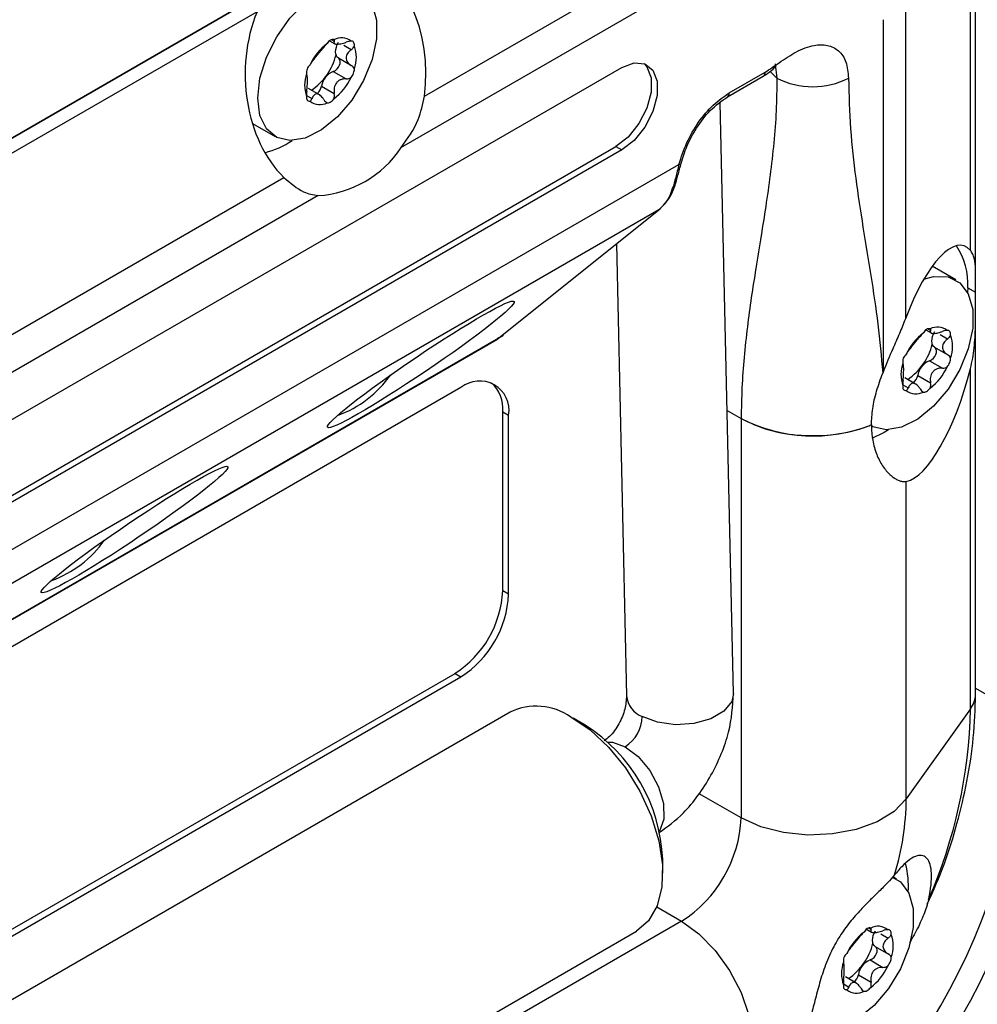
# Model space of a CAD drawing. Units: millimetres. Extents: x 0 to 420, y 0 to 297.
# Drawn here: x 314 to 321, y 225 to 233 of the extents above; entities that cross this region are included whole.
import ezdxf

# ---------------------------------------------------------------- set-up
doc = ezdxf.new("R2010")
doc.units = ezdxf.units.MM

msp = doc.modelspace()

# ---------------------------------------------------------------- linework, layer by layer
for p, q in [((308.6187, 228.897), (319.3196, 235.0745)), ((319.2253, 235.0201), (308.6101, 228.892)), ((321.144, 230.6583), (321.144, 233.6484)), ((316.7869, 232.0587), (319.3425, 233.534)), ((321.1034, 230.8404), (321.1034, 233.5305)), ((319.3856, 233.2593), (316.6025, 231.6527)), ((320.5892, 232.8141), (320.5892, 230.2985)), ((315.4633, 232.7275), (311.9356, 230.691)), ((320.4158, 229.8861), (320.4158, 232.6644)), ((316.0552, 232.5058), (316.0741, 232.4949)), ((316.037, 232.4983), (316.0782, 232.4745)), ((316.1496, 232.462), (316.2089, 232.4278)), ((316.1064, 232.3622), (316.2108, 232.3019)), ((309.8632, 227.389), (318.3485, 232.2875)), ((315.8617, 232.2217), (315.8567, 232.2245)), ((316.0666, 232.255), (316.1676, 232.1967)), ((319.1832, 232.0549), (319.466, 232.2182)), ((319.197, 232.0854), (319.4799, 232.2487)), ((319.5193, 232.2552), (319.5741, 232.203)), ((315.9561, 232.0712), (315.8708, 232.1204)), ((315.9731, 232.1386), (316.0741, 232.0803)), ((315.8605, 232.0627), (315.898, 232.041)), ((319.2309, 227.3384), (319.1263, 232.0093)), ((315.4267, 231.8439), (315.6073, 231.7397)), ((309.8161, 226.763), (318.3013, 231.6615)), ((318.3013, 231.6615), (318.3485, 231.6343)), ((318.3485, 231.6343), (309.8632, 226.7358)), ((309.4124, 226.1011), (318.7993, 231.52)), ((312.45, 229.555), (315.6757, 231.4172)), ((315.9461, 231.2737), (312.2656, 229.149)), ((318.6404, 231.1612), (309.3066, 225.7729)), ((317.3585, 230.1371), (318.6404, 231.1612)), ((318.3044, 230.8928), (318.3844, 227.3194)), ((320.9879, 230.6077), (320.8018, 230.7151)), ((321.0826, 230.5452), (321.0818, 230.507)), ((321.0826, 230.5452), (321.1429, 230.5104)), ((321.0826, 230.5452), (321.1435, 230.51)), ((321.1446, 227.3335), (321.1446, 230.3246)), ((317.4057, 230.1643), (317.3981, 230.1687)), ((317.4057, 230.1748), (317.4057, 230.1643)), ((320.751, 230.2115), (320.7922, 230.1877)), ((320.7692, 230.2191), (320.7882, 230.2081)), ((320.8637, 230.1753), (320.923, 230.141)), ((317.4057, 230.1643), (308.2887, 224.9012)), ((308.2887, 224.9012), (317.3585, 230.1371)), ((320.8204, 230.0755), (320.9249, 230.0152)), ((320.5758, 229.9349), (320.5708, 229.9378)), ((320.7807, 229.9682), (320.8817, 229.9099)), ((321.1044, 227.2162), (321.1044, 229.9075)), ((320.5745, 229.776), (320.6121, 229.7543)), ((320.6702, 229.7844), (320.5848, 229.8337)), ((320.6872, 229.8519), (320.7882, 229.7936)), ((317.0757, 229.7561), (308.3076, 224.6943)), ((317.4057, 228.1502), (317.4057, 229.5655)), ((317.4057, 229.5655), (317.4528, 229.5383)), ((319.1808, 229.5748), (319.2913, 229.5111)), ((317.4528, 228.123), (317.4528, 229.5383)), ((319.2913, 229.5111), (319.2913, 226.3538)), ((320.5967, 226.5045), (320.5967, 229.0143)), ((317.4528, 228.123), (317.4057, 228.1502)), ((308.3428, 222.4828), (317.0286, 227.497)), ((308.344, 222.4291), (317.0757, 227.4698)), ((317.0286, 227.497), (317.0757, 227.4698)), ((321.1446, 227.3793), (321.5352, 227.1538)), ((321.1044, 227.2162), (320.5967, 226.5045)), ((317.4635, 227.1911), (308.3551, 221.9329)), ((318.0579, 227.0871), (317.9636, 227.1415)), ((319.2913, 226.3538), (318.9588, 226.5457)), ((318.6706, 225.9168), (318.6706, 226.0257)), ((320.5185, 225.8706), (320.4894, 225.8874)), ((318.6234, 225.6507), (318.8199, 225.5373)), ((318.8199, 225.5373), (308.2604, 219.4414)), ((309.3182, 220.1795), (318.4634, 225.459)), ((320.2816, 225.4745), (320.3228, 225.4507)), ((320.2998, 225.482), (320.3187, 225.4711)), ((320.3942, 225.4382), (320.4535, 225.404)), ((320.351, 225.3384), (320.4554, 225.2782)), ((320.1063, 225.1979), (320.1013, 225.2008)), ((320.3112, 225.2312), (320.4122, 225.1729)), ((320.2177, 225.1149), (320.3187, 225.0566)), ((320.1051, 225.0389), (320.1426, 225.0173)), ((320.2007, 225.0474), (320.1154, 225.0966))]:
    msp.add_line(p, q)
at = {"flags": 128}
for points in [[(315.4692, 232.0449), (315.4867, 232.2019), (315.5378, 232.3674), (315.6188, 232.5291), (315.7237, 232.6752), (315.8447, 232.7946), (315.9727, 232.8787), (316.0984, 232.9211), (316.2124, 232.9187), (316.3062, 232.8717), (316.373, 232.7835), (316.4076, 232.6608), (316.4076, 232.5125), (316.373, 232.3498), (316.3062, 232.1846), (316.2124, 232.0293), (316.0984, 231.8952), (315.9727, 231.7925), (315.8447, 231.7287), (315.7237, 231.7085), (315.6188, 231.7335), (315.5378, 231.8017), (315.4867, 231.9081), (315.4692, 232.0449)], [(316.1064, 232.3622), (316.0981, 232.3689), (316.0907, 232.3799), (316.0862, 232.3939), (316.0846, 232.4103), (316.0862, 232.4285), (316.0907, 232.4478), (316.0981, 232.4672), (316.1079, 232.4861)], [(318.5235, 232.3185), (318.5463, 232.2928), (318.5799, 232.2056), (318.5799, 232.0922), (318.5463, 231.9662), (318.4832, 231.8428), (318.3981, 231.737), (318.3013, 231.6615)], [(318.3485, 232.2875), (318.4452, 232.3236), (318.5303, 232.316), (318.5934, 232.2656), (318.627, 232.1784), (318.627, 232.065), (318.5934, 231.939), (318.5303, 231.8156), (318.4452, 231.7098), (318.3485, 231.6343)], [(318.7993, 231.52), (318.8075, 231.5222), (318.8133, 231.5254), (318.8164, 231.5296), (318.8167, 231.5308)], [(320.7358, 230.6134), (320.8125, 230.6343), (320.9265, 230.6319), (321.0203, 230.5849), (321.087, 230.4968), (321.1216, 230.374), (321.1216, 230.2258), (321.087, 230.063), (321.0203, 229.8978), (320.9265, 229.7425), (320.8125, 229.6085), (320.6868, 229.5058), (320.5587, 229.4419), (320.4377, 229.4218), (320.3329, 229.4467), (320.3213, 229.4529)], [(320.8204, 230.0755), (320.8121, 230.0821), (320.8047, 230.0931), (320.8002, 230.1071), (320.7987, 230.1235), (320.8002, 230.1418), (320.8047, 230.161), (320.8121, 230.1805), (320.822, 230.1993)], [(320.4554, 229.4219), (320.4227, 229.4021), (320.3251, 229.3541)], [(319.2309, 227.3384), (319.2165, 227.2735), (319.1543, 227.1977), (319.0504, 227.1377), (318.9171, 227.1007), (318.7707, 227.0913), (318.6287, 227.1105), (318.5083, 227.1561)], [(317.945, 227.152), (318.0973, 227.0495), (318.2435, 226.9132), (318.3765, 226.7493), (318.4902, 226.5657), (318.5793, 226.3707), (318.6396, 226.1737), (318.6683, 225.9837), (318.664, 225.8096), (318.627, 225.6597), (318.5589, 225.5409), (318.4634, 225.459)], [(318.2364, 226.9532), (318.2733, 226.9522), (318.3752, 226.9173)], [(318.3752, 226.9173), (318.478, 226.8402), (318.5694, 226.7302), (318.6383, 226.6005), (318.6764, 226.4668), (318.6791, 226.3452), (318.6461, 226.2504), (318.644, 226.2472)], [(320.5967, 226.5045), (320.5004, 226.4059), (320.3655, 226.3238), (320.2, 226.2631), (320.0139, 226.2275), (319.8184, 226.219), (319.6252, 226.2383), (319.4459, 226.2841), (319.2913, 226.3538)], [(320.4841, 225.8867), (320.5509, 225.8479), (320.6176, 225.7597), (320.6522, 225.637), (320.6522, 225.4887), (320.6176, 225.326), (320.5509, 225.1608), (320.457, 225.0055), (320.343, 224.8715), (320.2173, 224.7687), (320.0893, 224.7049), (319.9683, 224.6847), (319.8634, 224.7097), (319.8239, 224.735)], [(318.8199, 225.5373), (318.9575, 225.4382), (319.0868, 225.3059), (319.2001, 225.1482), (319.2906, 224.9747), (319.3528, 224.7957), (319.3829, 224.622), (319.3793, 224.4641), (319.3421, 224.3314)], [(320.351, 225.3384), (320.3427, 225.3451), (320.3353, 225.3561), (320.3308, 225.3701), (320.3292, 225.3865), (320.3308, 225.4047), (320.3353, 225.424), (320.3427, 225.4434), (320.3525, 225.4623)]]:
    msp.add_lwpolyline(points, dxfattribs=at)
for centre, radius, start, end in [((316.1298, 232.3989), 0.1224, 51.22509, 118.55588), ((316.2936, 232.1152), 0.4538, 127.45223, 154.95863), ((315.9815, 232.3661), 0.2675, 340.30657, 19.69343), ((315.6265, 232.5004), 0.4754, 304.20591, 346.16029), ((316.0763, 232.3292), 0.0458, 329.01097, 42.21751), ((316.0385, 232.3311), 0.0811, 290.29392, 341.74001), ((316.1075, 232.148), 0.2675, 160.30657, 199.69343), ((316.1211, 232.1155), 0.1498, 111.31311, 171.09775), ((315.7953, 232.3989), 0.4538, 307.45223, 334.95863), ((319.4476, 232.2449), 0.0325, 304.61476, 6.69742), ((319.857, 232.7489), 0.6148, 242.60967, 297.39033), ((315.8773, 232.1576), 0.0977, 312.19247, 348.83142), ((319.1648, 232.0816), 0.0324, 304.09933, 6.74752), ((315.9591, 232.1152), 0.1224, 231.22509, 298.55588), ((315.3403, 232.3225), 0.7332, 284.63569, 303.15825), ((315.8927, 232.1243), 0.8522, 273.59429, 326.40033), ((318.4214, 231.4208), 0.3397, 310.14407, 344.7621), ((320.5347, 230.5751), 0.5487, 356.87619, 33.42656), ((321.0077, 229.8285), 0.4538, 127.45223, 154.95863), ((320.8439, 230.1122), 0.1224, 51.22509, 118.55588), ((320.6955, 230.0793), 0.2675, 340.30657, 19.69343), ((320.3405, 230.2136), 0.4754, 304.20591, 346.16029), ((320.7525, 230.0443), 0.0811, 290.29392, 341.74001), ((320.7903, 230.0425), 0.0458, 329.01097, 42.21751), ((320.8215, 229.8613), 0.2675, 160.30657, 199.69343), ((320.8351, 229.8287), 0.1498, 111.31311, 171.09775), ((315.8013, 230.3638), 0.8799, 289.88564, 324.81987), ((321.8148, 229.3463), 1.4996, 158.90167, 159.53907), ((320.5094, 230.1121), 0.4538, 307.45223, 334.95863), ((317.2229, 229.5756), 0.2329, 350.78596, 129.20328), ((317.127, 229.5897), 0.2797, 355.04304, 47.01608), ((320.5925, 229.8703), 0.0964, 308.36795, 349.00903), ((320.6732, 229.8284), 0.1224, 231.22509, 298.55588), ((319.861, 230.6247), 1.2509, 242.90569, 291.54714), ((313.5385, 229.0575), 0.8799, 289.88564, 324.81987), ((316.5869, 228.1874), 0.8196, 302.60548, 357.39452), ((316.634, 228.1602), 0.8196, 302.60548, 357.39452), ((318.5768, 227.3367), 0.1932, 185.13475, 249.22468), ((320.9448, 227.3364), 0.1998, 323.01788, 359.15095), ((317.6705, 226.7558), 0.4819, 55.28123, 115.43227), ((317.1159, 227.3031), 3.9894, 336.43725, 358.75212), ((318.2178, 227.1616), 0.2906, 302.79731, 358.92332), ((316.5342, 227.3739), 5.0058, 302.52015, 357.47985), ((316.5186, 227.3829), 5.2102, 302.52009, 357.47991), ((317.3489, 225.9703), 1.3228, 2.40089, 57.59373), ((318.4418, 226.5302), 2.1551, 343.09501, 359.31761), ((318.2678, 226.4003), 1.0245, 302.60548, 357.39452), ((319.8712, 225.8101), 0.7423, 356.90492, 14.09052), ((320.3744, 225.3752), 0.1224, 51.22509, 118.55588), ((320.5382, 225.0914), 0.4538, 127.45223, 154.95863), ((320.2261, 225.3423), 0.2675, 340.30657, 19.69343), ((319.8711, 225.4766), 0.4754, 304.20591, 346.16029), ((320.2831, 225.3073), 0.0811, 290.29392, 341.74001), ((320.3209, 225.3055), 0.0458, 329.01097, 42.21751), ((320.3521, 225.1243), 0.2675, 160.30657, 199.69343), ((320.3657, 225.0917), 0.1498, 111.31311, 171.09775), ((320.0399, 225.3751), 0.4538, 307.45223, 334.95863), ((320.1231, 225.1332), 0.0964, 308.36795, 349.00903), ((320.2037, 225.0914), 0.1224, 231.22509, 298.55588)]:
    msp.add_arc(centre, radius, start, end)
for centre, major_axis, ratio, start_param, end_param in [((316.0838, 232.2344), (0.0002, 0.9956), 0.717434, 4.535136, 6.016046), ((316.0838, 232.2344), (0.0002, 0.9956), 0.717434, 1.05273, 2.533639), ((320.7978, 229.9476), (0.2492, 0.9299), 0.317959, 6.072684, 7.553593), ((320.7998, 229.9465), (0.2481, 0.9306), 0.316322, 3.286332, 4.754738)]:
    msp.add_ellipse(centre, major_axis=major_axis, ratio=ratio, start_param=start_param, end_param=end_param)
for centre in [(316.7582, 229.9396), (314.4954, 228.6333)]:
    msp.add_ellipse(centre, major_axis=(0.7375, 0.4974), ratio=0.075203)
for points, knots in [([(316.0713, 232.5065), (316.0668, 232.5075), (316.0577, 232.5096), (316.0427, 232.5039), (316.0283, 232.4927), (316.0212, 232.4812), (316.0176, 232.4755)], [0, 0, 0, 0, 0.250427, 0.5, 0.749573, 1, 1, 1, 1]), ([(316.0741, 232.4949), (316.075, 232.498), (316.0767, 232.5037), (316.073, 232.5056), (316.0713, 232.5065)], [0, 0, 0, 0, 0.531444, 1, 1, 1, 1]), ([(315.898, 232.3309), (315.9004, 232.3338), (315.905, 232.3394), (315.9143, 232.3521), (315.9252, 232.3663), (315.938, 232.3827), (315.9521, 232.3998), (315.9662, 232.4165), (315.98, 232.4328), (315.9876, 232.4423), (315.9916, 232.4472)], [0, 0, 0, 0, 0.1302256, 0.2536838, 0.3800356, 0.4991107, 0.618504, 0.7454192, 0.8695128, 1, 1, 1, 1]), ([(316.0176, 232.4755), (316.0129, 232.4709), (316.0028, 232.4611), (315.9954, 232.452), (315.9916, 232.4472)], [0, 0, 0, 0, 0.468556, 1, 1, 1, 1]), ([(316.0741, 232.4949), (316.0731, 232.4917), (316.071, 232.4854), (316.0733, 232.4784), (316.0791, 232.4732), (316.0903, 232.4707), (316.106, 232.4708), (316.1251, 232.4738), (316.1461, 232.4787), (316.1603, 232.4839), (316.1676, 232.4865)], [0, 0, 0, 0, 0.130226, 0.253684, 0.380036, 0.499111, 0.618504, 0.745419, 0.869513, 1, 1, 1, 1]), ([(316.2089, 232.4278), (316.2031, 232.4231), (316.1916, 232.4139), (316.1787, 232.3977), (316.1696, 232.3806), (316.1665, 232.3625), (316.1696, 232.3447), (316.1787, 232.3286), (316.1916, 232.3139), (316.2031, 232.3067), (316.2089, 232.3031)], [0, 0, 0, 0, 0.130227, 0.253686, 0.38004, 0.499117, 0.618445, 0.745362, 0.869534, 1, 1, 1, 1]), ([(316.2065, 232.4944), (316.2007, 232.4942), (316.1882, 232.4938), (316.1748, 232.489), (316.1676, 232.4865)], [0, 0, 0, 0, 0.468556, 1, 1, 1, 1]), ([(316.2333, 232.4562), (316.2331, 232.4623), (316.2328, 232.4743), (316.227, 232.4874), (316.2181, 232.4953), (316.2104, 232.4947), (316.2065, 232.4944)], [0, 0, 0, 0, 0.2495799, 0.499006, 0.7488596, 1, 1, 1, 1]), ([(316.2089, 232.4278), (316.2145, 232.4324), (316.2251, 232.4412), (316.2307, 232.4514), (316.2333, 232.4562)], [0, 0, 0, 0, 0.531444, 1, 1, 1, 1]), ([(319.4799, 232.2487), (319.5172, 232.2737), (319.5987, 232.3282), (319.7287, 232.4181), (319.861, 232.4681), (319.9772, 232.4689), (320.0655, 232.4242), (320.1275, 232.336), (320.1357, 232.2473), (320.1398, 232.203)], [0, 0, 0, 0, 0.129259, 0.281648, 0.448781, 0.584255, 0.722405, 0.861253, 1, 1, 1, 1]), ([(315.8825, 232.3073), (315.8776, 232.3026), (315.868, 232.2931), (315.8583, 232.2746), (315.8533, 232.2553), (315.8548, 232.2439), (315.8556, 232.2382)], [0, 0, 0, 0, 0.250427, 0.5, 0.749573, 1, 1, 1, 1]), ([(315.898, 232.3309), (315.8957, 232.3279), (315.8913, 232.3224), (315.8853, 232.3121), (315.8825, 232.3073)], [0, 0, 0, 0, 0.531444, 1, 1, 1, 1]), ([(316.2065, 232.2068), (316.2104, 232.2121), (316.2181, 232.2227), (316.227, 232.2416), (316.2328, 232.2605), (316.2331, 232.2708), (316.2333, 232.2759)], [0, 0, 0, 0, 0.250511, 0.499608, 0.749691, 1, 1, 1, 1]), ([(316.2333, 232.2759), (316.2307, 232.2812), (316.2251, 232.2925), (316.2145, 232.2994), (316.2089, 232.3031)], [0, 0, 0, 0, 0.468556, 1, 1, 1, 1]), ([(319.4662, 232.2183), (319.4887, 232.2329), (319.5354, 232.2634), (319.5659, 232.2951), (319.5674, 232.3075), (319.5674, 232.3076)], [0, 0, 0, 0, 0.478447, 0.994191, 1, 1, 1, 1]), ([(319.5605, 232.3155), (319.5612, 232.3064), (319.5633, 232.2786), (319.5698, 232.2334), (319.5741, 232.203)], [0, 0, 0, 0, 0.329864, 1, 1, 1, 1]), ([(315.8556, 232.2382), (315.8552, 232.2346), (315.8543, 232.2271), (315.8559, 232.2254), (315.8567, 232.2245)], [0, 0, 0, 0, 0.468556, 1, 1, 1, 1]), ([(315.8567, 232.0998), (315.8577, 232.1073), (315.8595, 232.122), (315.8609, 232.145), (315.8618, 232.1668), (315.862, 232.1865), (315.8618, 232.2027), (315.8608, 232.2141), (315.8595, 232.2221), (315.8577, 232.2237), (315.8567, 232.2245)], [0, 0, 0, 0, 0.130225, 0.2536829, 0.3800352, 0.4991106, 0.6185041, 0.7454197, 0.8695132, 1, 1, 1, 1]), ([(316.1676, 232.1967), (316.1603, 232.1966), (316.1461, 232.1965), (316.1252, 232.1906), (316.1061, 232.1811), (316.0905, 232.1663), (316.0792, 232.1476), (316.0734, 232.1261), (316.0711, 232.1032), (316.0731, 232.0881), (316.0741, 232.0803)], [0, 0, 0, 0, 0.130226, 0.253684, 0.380036, 0.499111, 0.618504, 0.745419, 0.869513, 1, 1, 1, 1]), ([(316.1676, 232.1967), (316.1748, 232.1969), (316.1882, 232.1973), (316.2007, 232.2038), (316.2065, 232.2068)], [0, 0, 0, 0, 0.531444, 1, 1, 1, 1]), ([(319.5741, 232.203), (319.5727, 232.116), (319.57, 231.9416), (319.5499, 231.6872), (319.5215, 231.4362), (319.4866, 231.193), (319.4476, 230.9478), (319.4083, 230.7083), (319.3709, 230.4683), (319.3386, 230.2347), (319.313, 229.998), (319.295, 229.7574), (319.2925, 229.593), (319.2913, 229.5111)], [0, 0, 0, 0, 0.091541, 0.183516, 0.278154, 0.372439, 0.461227, 0.561205, 0.649866, 0.737655, 0.827068, 0.913878, 1, 1, 1, 1]), ([(320.1398, 232.203), (320.1432, 232.0678), (320.1501, 231.7961), (320.1952, 231.4074), (320.2533, 231.0243), (320.3164, 230.6431), (320.3748, 230.2629), (320.3983, 230.0002), (320.4099, 229.8705)], [0, 0, 0, 0, 0.163898, 0.329504, 0.498998, 0.66836, 0.836204, 1, 1, 1, 1]), ([(315.8556, 232.0579), (315.8548, 232.0524), (315.8533, 232.0414), (315.8583, 232.0288), (315.868, 232.0205), (315.8776, 232.02), (315.8825, 232.0197)], [0, 0, 0, 0, 0.2504271, 0.5, 0.7495729, 1, 1, 1, 1]), ([(315.8567, 232.0998), (315.8559, 232.0924), (315.8543, 232.0784), (315.8552, 232.0645), (315.8556, 232.0579)], [0, 0, 0, 0, 0.531444, 1, 1, 1, 1]), ([(315.8825, 232.0197), (315.8853, 232.0217), (315.8913, 232.0259), (315.8957, 232.0358), (315.898, 232.041)], [0, 0, 0, 0, 0.468556, 1, 1, 1, 1]), ([(315.9916, 232.0327), (315.9877, 232.0388), (315.9801, 232.0506), (315.9663, 232.0642), (315.9523, 232.0742), (315.9382, 232.0783), (315.9254, 232.0766), (315.9144, 232.0689), (315.905, 232.0573), (315.9004, 232.0466), (315.898, 232.041)], [0, 0, 0, 0, 0.130226, 0.253684, 0.380036, 0.499111, 0.618504, 0.745419, 0.869513, 1, 1, 1, 1]), ([(315.9916, 232.0327), (315.9954, 232.0268), (316.0028, 232.0159), (316.0129, 232.0103), (316.0176, 232.0076)], [0, 0, 0, 0, 0.531444, 1, 1, 1, 1]), ([(316.0176, 232.0076), (316.0212, 232.0072), (316.0283, 232.0062), (316.0427, 232.0123), (316.0577, 232.0231), (316.0668, 232.0335), (316.0713, 232.0386)], [0, 0, 0, 0, 0.250427, 0.5, 0.749573, 1, 1, 1, 1]), ([(316.0713, 232.0386), (316.073, 232.045), (316.0767, 232.0586), (316.075, 232.0728), (316.0741, 232.0803)], [0, 0, 0, 0, 0.468556, 1, 1, 1, 1]), ([(316.6025, 231.6527), (316.6538, 231.7239), (316.7423, 231.8468), (316.7737, 231.996), (316.7869, 232.0587)], [0, 0, 0, 0, 0.5802841, 1, 1, 1, 1]), ([(318.7993, 231.52), (318.8177, 231.5779), (318.8543, 231.6928), (318.9507, 231.8562), (319.0674, 231.9967), (319.1539, 232.056), (319.197, 232.0854)], [0, 0, 0, 0, 0.255062, 0.506488, 0.754344, 1, 1, 1, 1]), ([(318.8166, 231.5304), (318.8302, 231.5743), (318.8591, 231.6681), (318.9374, 231.8139), (319.048, 231.9594), (319.1369, 232.0222), (319.1833, 232.055)], [0, 0, 0, 0, 0.209437, 0.447281, 0.711044, 1, 1, 1, 1]), ([(318.7993, 231.52), (318.7906, 231.4847), (318.7734, 231.4149), (318.7572, 231.3591), (318.7491, 231.3316)], [0, 0, 0, 0, 0.506221, 1, 1, 1, 1]), ([(318.7677, 231.3537), (318.7754, 231.38), (318.7909, 231.4324), (318.8081, 231.4977), (318.8166, 231.5304)], [0, 0, 0, 0, 0.499962, 1, 1, 1, 1]), ([(315.6757, 231.4172), (315.7272, 231.3728), (315.8164, 231.2962), (315.9076, 231.2804), (315.9461, 231.2737)], [0, 0, 0, 0, 0.578338, 1, 1, 1, 1]), ([(318.6568, 231.1777), (318.6809, 231.2016), (318.7289, 231.2493), (318.7555, 231.3216), (318.7687, 231.3576)], [0, 0, 0, 0, 0.501322, 1, 1, 1, 1]), ([(318.7676, 231.3532), (318.7664, 231.3502), (318.7629, 231.3416), (318.7545, 231.3355), (318.7491, 231.3316)], [0, 0, 0, 0, 0.349939, 1, 1, 1, 1]), ([(318.6404, 231.1612), (318.6461, 231.1651), (318.6527, 231.1697), (318.6562, 231.1769), (318.6566, 231.1779)], [0, 0, 0, 0, 0.872855, 1, 1, 1, 1]), ([(321.1429, 230.5104), (321.143, 230.5281), (321.1431, 230.5639), (321.1437, 230.6123), (321.1441, 230.6567), (321.1437, 230.7002), (321.1414, 230.7414), (321.1348, 230.7797), (321.1236, 230.8132), (321.1101, 230.8313), (321.1034, 230.8404)], [0, 0, 0, 0, 0.105358, 0.211902, 0.321709, 0.432423, 0.571475, 0.711678, 0.85522, 1, 1, 1, 1]), ([(321.1044, 229.9075), (321.1105, 229.9342), (321.1227, 229.9879), (321.1338, 230.0705), (321.1409, 230.1541), (321.1438, 230.2298), (321.1446, 230.2965), (321.1445, 230.3544), (321.1441, 230.4112), (321.1436, 230.4636), (321.1435, 230.4954), (321.1435, 230.51)], [0, 0, 0, 0, 0.130165, 0.2613, 0.395193, 0.530038, 0.6252, 0.720843, 0.818279, 0.916507, 1, 1, 1, 1]), ([(320.5892, 230.2985), (320.574, 230.2602), (320.5431, 230.1825), (320.4803, 230.0437), (320.4397, 229.9444), (320.4158, 229.8861)], [0, 0, 0, 0, 0.28474, 0.579346, 1, 1, 1, 1]), ([(320.7317, 230.1887), (320.7269, 230.1841), (320.7168, 230.1743), (320.7095, 230.1653), (320.7056, 230.1605)], [0, 0, 0, 0, 0.468556, 1, 1, 1, 1]), ([(320.7853, 230.2197), (320.7808, 230.2208), (320.7718, 230.2228), (320.7567, 230.2172), (320.7424, 230.2059), (320.7353, 230.1945), (320.7317, 230.1887)], [0, 0, 0, 0, 0.250427, 0.5, 0.749573, 1, 1, 1, 1]), ([(320.7882, 230.2081), (320.7891, 230.2112), (320.7907, 230.217), (320.7871, 230.2188), (320.7853, 230.2197)], [0, 0, 0, 0, 0.531444, 1, 1, 1, 1]), ([(320.7882, 230.2081), (320.7871, 230.2049), (320.7851, 230.1986), (320.7873, 230.1917), (320.7931, 230.1865), (320.8043, 230.184), (320.82, 230.1841), (320.8391, 230.187), (320.8601, 230.1919), (320.8744, 230.1971), (320.8817, 230.1998)], [0, 0, 0, 0, 0.130226, 0.253684, 0.380036, 0.499111, 0.618504, 0.745419, 0.869513, 1, 1, 1, 1]), ([(320.9205, 230.2076), (320.9147, 230.2074), (320.9022, 230.207), (320.8888, 230.2023), (320.8817, 230.1998)], [0, 0, 0, 0, 0.468556, 1, 1, 1, 1]), ([(320.9474, 230.1695), (320.9472, 230.1755), (320.9468, 230.1876), (320.9411, 230.2007), (320.9322, 230.2085), (320.9244, 230.2079), (320.9205, 230.2076)], [0, 0, 0, 0, 0.24958, 0.499006, 0.74886, 1, 1, 1, 1]), ([(320.923, 230.141), (320.9286, 230.1457), (320.9392, 230.1544), (320.9448, 230.1647), (320.9474, 230.1695)], [0, 0, 0, 0, 0.531444, 1, 1, 1, 1]), ([(317.3585, 230.1371), (317.3627, 230.1399), (317.3692, 230.1443), (317.3712, 230.1499), (317.372, 230.1519)], [0, 0, 0, 0, 0.6343985, 1, 1, 1, 1]), ([(320.6121, 230.0441), (320.6144, 230.047), (320.619, 230.0527), (320.6284, 230.0653), (320.6392, 230.0796), (320.6521, 230.096), (320.6661, 230.113), (320.6802, 230.1298), (320.694, 230.146), (320.7017, 230.1556), (320.7056, 230.1605)], [0, 0, 0, 0, 0.130226, 0.253684, 0.380036, 0.499111, 0.618504, 0.745419, 0.869513, 1, 1, 1, 1]), ([(320.923, 230.141), (320.9171, 230.1363), (320.9057, 230.1272), (320.8927, 230.1109), (320.8836, 230.0938), (320.8806, 230.0758), (320.8836, 230.058), (320.8927, 230.0418), (320.9056, 230.0271), (320.9171, 230.02), (320.923, 230.0163)], [0, 0, 0, 0, 0.130227, 0.253686, 0.38004, 0.499117, 0.618445, 0.745362, 0.869534, 1, 1, 1, 1]), ([(320.5965, 230.0206), (320.5917, 230.0158), (320.582, 230.0064), (320.5723, 229.9878), (320.5673, 229.9685), (320.5689, 229.9571), (320.5697, 229.9514)], [0, 0, 0, 0, 0.2504271, 0.5, 0.7495729, 1, 1, 1, 1]), ([(320.6121, 230.0441), (320.6097, 230.0412), (320.6053, 230.0356), (320.5993, 230.0254), (320.5965, 230.0206)], [0, 0, 0, 0, 0.531444, 1, 1, 1, 1]), ([(320.9474, 229.9892), (320.9448, 229.9945), (320.9392, 230.0057), (320.9286, 230.0127), (320.923, 230.0163)], [0, 0, 0, 0, 0.468556, 1, 1, 1, 1]), ([(320.5697, 229.9514), (320.5693, 229.9479), (320.5684, 229.9404), (320.5699, 229.9386), (320.5708, 229.9377)], [0, 0, 0, 0, 0.468556, 1, 1, 1, 1]), ([(320.5708, 229.813), (320.5717, 229.8206), (320.5735, 229.8353), (320.5749, 229.8582), (320.5758, 229.8801), (320.576, 229.8997), (320.5758, 229.9159), (320.5749, 229.9273), (320.5735, 229.9354), (320.5717, 229.9369), (320.5708, 229.9377)], [0, 0, 0, 0, 0.130225, 0.253683, 0.380035, 0.499111, 0.618504, 0.74542, 0.869513, 1, 1, 1, 1]), ([(320.9205, 229.92), (320.9244, 229.9253), (320.9321, 229.9359), (320.9411, 229.9549), (320.9468, 229.9737), (320.9472, 229.984), (320.9474, 229.9892)], [0, 0, 0, 0, 0.250511, 0.499608, 0.749691, 1, 1, 1, 1]), ([(320.3205, 229.4612), (320.3226, 229.5037), (320.3269, 229.59), (320.3593, 229.7275), (320.393, 229.8228), (320.4099, 229.8705)], [0, 0, 0, 0, 0.327081, 0.663572, 1, 1, 1, 1]), ([(320.8817, 229.9099), (320.8744, 229.9099), (320.8602, 229.9098), (320.8392, 229.9038), (320.8202, 229.8943), (320.8045, 229.8795), (320.7933, 229.8608), (320.7874, 229.8394), (320.7851, 229.8164), (320.7871, 229.8013), (320.7882, 229.7936)], [0, 0, 0, 0, 0.130226, 0.253684, 0.380036, 0.499111, 0.618504, 0.745419, 0.869513, 1, 1, 1, 1]), ([(320.8817, 229.9099), (320.8888, 229.9101), (320.9022, 229.9105), (320.9147, 229.917), (320.9205, 229.92)], [0, 0, 0, 0, 0.531444, 1, 1, 1, 1]), ([(320.5708, 229.813), (320.5699, 229.8056), (320.5684, 229.7917), (320.5693, 229.7777), (320.5697, 229.7712)], [0, 0, 0, 0, 0.531444, 1, 1, 1, 1]), ([(320.7056, 229.7459), (320.7017, 229.752), (320.6941, 229.7638), (320.6803, 229.7775), (320.6663, 229.7874), (320.6523, 229.7915), (320.6394, 229.7898), (320.6285, 229.7821), (320.619, 229.7706), (320.6144, 229.7598), (320.6121, 229.7543)], [0, 0, 0, 0, 0.130226, 0.253684, 0.380036, 0.499111, 0.618504, 0.745419, 0.869513, 1, 1, 1, 1]), ([(320.7853, 229.7519), (320.7871, 229.7582), (320.7907, 229.7718), (320.7891, 229.786), (320.7882, 229.7936)], [0, 0, 0, 0, 0.468556, 1, 1, 1, 1]), ([(320.5697, 229.7712), (320.5689, 229.7656), (320.5673, 229.7547), (320.5723, 229.742), (320.582, 229.7338), (320.5917, 229.7332), (320.5965, 229.733)], [0, 0, 0, 0, 0.250427, 0.5, 0.749573, 1, 1, 1, 1]), ([(320.5965, 229.733), (320.5993, 229.7349), (320.6053, 229.7391), (320.6097, 229.749), (320.6121, 229.7543)], [0, 0, 0, 0, 0.468556, 1, 1, 1, 1]), ([(320.7056, 229.7459), (320.7095, 229.7401), (320.7168, 229.7291), (320.7269, 229.7235), (320.7317, 229.7209)], [0, 0, 0, 0, 0.531444, 1, 1, 1, 1]), ([(320.7317, 229.7209), (320.7353, 229.7204), (320.7424, 229.7194), (320.7567, 229.7255), (320.7718, 229.7364), (320.7808, 229.7467), (320.7853, 229.7519)], [0, 0, 0, 0, 0.250427, 0.5, 0.749573, 1, 1, 1, 1]), ([(319.2913, 229.5111), (319.3612, 229.478), (319.5009, 229.4117), (319.7678, 229.3703), (320.0397, 229.379), (320.2229, 229.4226), (320.3086, 229.4565), (320.3205, 229.4612)], [0, 0, 0, 0, 0.24036, 0.48072, 0.72108, 0.961441, 1, 1, 1, 1]), ([(320.3205, 229.4612), (320.321, 229.4404), (320.322, 229.3987), (320.3303, 229.3389), (320.3434, 229.2814), (320.3615, 229.228), (320.3837, 229.1793), (320.4094, 229.1357), (320.4385, 229.0971), (320.4675, 229.0672), (320.495, 229.0451), (320.5204, 229.0295), (320.5456, 229.0187), (320.5719, 229.0123), (320.588, 229.0136), (320.5967, 229.0143)], [0, 0, 0, 0, 0.08083, 0.162232, 0.245419, 0.329217, 0.410045, 0.491438, 0.57467, 0.658591, 0.722874, 0.78754, 0.853502, 0.919964, 1, 1, 1, 1]), ([(318.3844, 227.3193), (318.3822, 227.2848), (318.3788, 227.2318), (318.3527, 227.1555), (318.3253, 227.0977), (318.2908, 227.0444), (318.2522, 226.9955), (318.223, 226.9743), (318.2085, 226.9638)], [0, 0, 0, 0, 0.270566, 0.415861, 0.563998, 0.711895, 0.856485, 1, 1, 1, 1]), ([(318.6436, 226.2399), (318.7088, 226.2862), (318.8181, 226.3639), (318.9529, 226.5303), (319.0555, 226.6887), (319.1369, 226.8593), (319.2142, 227.0833), (319.2243, 227.238), (319.2309, 227.3385)], [0, 0, 0, 0, 0.200641, 0.336305, 0.474773, 0.613165, 0.748606, 1, 1, 1, 1]), ([(320.7627, 225.6715), (320.8103, 225.7788), (320.9043, 225.9903), (321.0028, 226.3179), (321.0817, 226.6509), (321.134, 226.994), (321.141, 227.2157), (321.1445, 227.3284)], [0, 0, 0, 0, 0.191928, 0.378363, 0.576805, 0.784922, 1, 1, 1, 1]), ([(320.7727, 225.7083), (320.7732, 225.7106), (320.791, 225.7914), (320.805, 225.9294), (320.7697, 226.0491), (320.6861, 226.0705), (320.5892, 226.0043), (320.523, 225.9262), (320.5037, 225.9035)], [0, 0, 0, 0, 0.00635, 0.223886, 0.441094, 0.667041, 0.903338, 1, 1, 1, 1]), ([(320.5037, 225.9035), (320.4865, 225.8835), (320.4606, 225.8533), (320.4164, 225.8084), (320.3692, 225.7616), (320.3181, 225.7117), (320.266, 225.659), (320.2248, 225.6156), (320.1823, 225.5681), (320.1394, 225.516), (320.0985, 225.4609), (320.059, 225.4008), (320.022, 225.336), (319.9881, 225.266), (319.9583, 225.1935), (319.9329, 225.1206), (319.9111, 225.0487), (319.8918, 224.9782), (319.874, 224.9091), (319.8574, 224.8454), (319.8416, 224.7876), (319.831, 224.7552), (319.8257, 224.7388)], [0, 0, 0, 0, 0.077353, 0.116561, 0.156527, 0.233632, 0.272535, 0.311907, 0.356484, 0.401299, 0.446843, 0.492649, 0.543287, 0.594299, 0.646445, 0.698971, 0.749258, 0.799922, 0.851932, 0.904526, 0.951972, 1, 1, 1, 1]), ([(320.7727, 225.7083), (320.7678, 225.6889), (320.7579, 225.6499), (320.7356, 225.5893), (320.7082, 225.5267), (320.6761, 225.4625), (320.6468, 225.4082), (320.6277, 225.3749), (320.6213, 225.3637)], [0, 0, 0, 0, 0.17908, 0.359457, 0.543707, 0.729268, 0.908957, 1, 1, 1, 1]), ([(320.1426, 225.3071), (320.145, 225.31), (320.1496, 225.3157), (320.1589, 225.3283), (320.1698, 225.3425), (320.1826, 225.3589), (320.1967, 225.376), (320.2108, 225.3928), (320.2246, 225.409), (320.2322, 225.4186), (320.2362, 225.4234)], [0, 0, 0, 0, 0.1302256, 0.2536838, 0.3800356, 0.4991107, 0.618504, 0.7454192, 0.8695128, 1, 1, 1, 1]), ([(320.2623, 225.4517), (320.2575, 225.4471), (320.2474, 225.4373), (320.24, 225.4282), (320.2362, 225.4234)], [0, 0, 0, 0, 0.468556, 1, 1, 1, 1]), ([(320.3159, 225.4827), (320.3114, 225.4837), (320.3023, 225.4858), (320.2873, 225.4802), (320.273, 225.4689), (320.2658, 225.4574), (320.2623, 225.4517)], [0, 0, 0, 0, 0.250427, 0.5, 0.749573, 1, 1, 1, 1]), ([(320.3187, 225.4711), (320.3196, 225.4742), (320.3213, 225.4799), (320.3176, 225.4818), (320.3159, 225.4827)], [0, 0, 0, 0, 0.531444, 1, 1, 1, 1]), ([(320.3187, 225.4711), (320.3177, 225.4679), (320.3156, 225.4616), (320.3179, 225.4547), (320.3237, 225.4494), (320.3349, 225.447), (320.3506, 225.447), (320.3697, 225.45), (320.3907, 225.4549), (320.4049, 225.4601), (320.4122, 225.4627)], [0, 0, 0, 0, 0.130226, 0.253684, 0.380036, 0.499111, 0.618504, 0.745419, 0.869513, 1, 1, 1, 1]), ([(320.4511, 225.4706), (320.4453, 225.4704), (320.4328, 225.47), (320.4194, 225.4653), (320.4122, 225.4627)], [0, 0, 0, 0, 0.468556, 1, 1, 1, 1]), ([(320.4779, 225.4324), (320.4777, 225.4385), (320.4774, 225.4506), (320.4716, 225.4636), (320.4627, 225.4715), (320.455, 225.4709), (320.4511, 225.4706)], [0, 0, 0, 0, 0.24958, 0.499006, 0.74886, 1, 1, 1, 1]), ([(320.4535, 225.404), (320.4592, 225.4087), (320.4697, 225.4174), (320.4753, 225.4276), (320.4779, 225.4324)], [0, 0, 0, 0, 0.531444, 1, 1, 1, 1]), ([(320.4535, 225.404), (320.4477, 225.3993), (320.4362, 225.3902), (320.4233, 225.3739), (320.4142, 225.3568), (320.4111, 225.3388), (320.4142, 225.321), (320.4233, 225.3048), (320.4362, 225.2901), (320.4477, 225.2829), (320.4535, 225.2793)], [0, 0, 0, 0, 0.130227, 0.253686, 0.38004, 0.499117, 0.618445, 0.745362, 0.869534, 1, 1, 1, 1]), ([(320.1271, 225.2835), (320.1222, 225.2788), (320.1126, 225.2693), (320.1029, 225.2508), (320.0979, 225.2315), (320.0994, 225.2201), (320.1002, 225.2144)], [0, 0, 0, 0, 0.2504271, 0.5, 0.7495729, 1, 1, 1, 1]), ([(320.1426, 225.3071), (320.1403, 225.3041), (320.1359, 225.2986), (320.1299, 225.2883), (320.1271, 225.2835)], [0, 0, 0, 0, 0.531444, 1, 1, 1, 1]), ([(320.4779, 225.2522), (320.4753, 225.2574), (320.4697, 225.2687), (320.4592, 225.2756), (320.4535, 225.2793)], [0, 0, 0, 0, 0.468556, 1, 1, 1, 1]), ([(320.1002, 225.2144), (320.0998, 225.2109), (320.0989, 225.2033), (320.1005, 225.2016), (320.1014, 225.2007)], [0, 0, 0, 0, 0.468556, 1, 1, 1, 1]), ([(320.1014, 225.076), (320.1023, 225.0835), (320.1041, 225.0983), (320.1055, 225.1212), (320.1064, 225.143), (320.1066, 225.1627), (320.1064, 225.1789), (320.1054, 225.1903), (320.1041, 225.1984), (320.1023, 225.1999), (320.1014, 225.2007)], [0, 0, 0, 0, 0.130225, 0.253683, 0.380035, 0.499111, 0.618504, 0.74542, 0.869513, 1, 1, 1, 1]), ([(320.4122, 225.1729), (320.4194, 225.1731), (320.4328, 225.1735), (320.4453, 225.18), (320.4511, 225.183)], [0, 0, 0, 0, 0.531444, 1, 1, 1, 1]), ([(320.4511, 225.183), (320.455, 225.1883), (320.4627, 225.1989), (320.4716, 225.2178), (320.4774, 225.2367), (320.4777, 225.247), (320.4779, 225.2522)], [0, 0, 0, 0, 0.250511, 0.499608, 0.749691, 1, 1, 1, 1]), ([(320.4122, 225.1729), (320.405, 225.1729), (320.3907, 225.1728), (320.3698, 225.1668), (320.3507, 225.1573), (320.3351, 225.1425), (320.3238, 225.1238), (320.318, 225.1023), (320.3157, 225.0794), (320.3177, 225.0643), (320.3187, 225.0566)], [0, 0, 0, 0, 0.130226, 0.253684, 0.380036, 0.499111, 0.618504, 0.745419, 0.869513, 1, 1, 1, 1]), ([(320.1002, 225.0341), (320.0994, 225.0286), (320.0979, 225.0176), (320.1029, 225.005), (320.1126, 224.9968), (320.1222, 224.9962), (320.1271, 224.996)], [0, 0, 0, 0, 0.250427, 0.5, 0.749573, 1, 1, 1, 1]), ([(320.1014, 225.076), (320.1005, 225.0686), (320.0989, 225.0547), (320.0998, 225.0407), (320.1002, 225.0341)], [0, 0, 0, 0, 0.531444, 1, 1, 1, 1]), ([(320.2362, 225.0089), (320.2323, 225.015), (320.2247, 225.0268), (320.2109, 225.0404), (320.1969, 225.0504), (320.1828, 225.0545), (320.17, 225.0528), (320.1591, 225.0451), (320.1496, 225.0336), (320.145, 225.0228), (320.1426, 225.0173)], [0, 0, 0, 0, 0.1302256, 0.2536838, 0.3800357, 0.4991108, 0.6185041, 0.7454193, 0.8695129, 1, 1, 1, 1]), ([(320.3159, 225.0148), (320.3176, 225.0212), (320.3213, 225.0348), (320.3196, 225.049), (320.3187, 225.0566)], [0, 0, 0, 0, 0.468556, 1, 1, 1, 1]), ([(320.1271, 224.996), (320.1299, 224.9979), (320.1359, 225.0021), (320.1403, 225.012), (320.1426, 225.0173)], [0, 0, 0, 0, 0.468556, 1, 1, 1, 1]), ([(320.2362, 225.0089), (320.24, 225.0031), (320.2474, 224.9921), (320.2575, 224.9865), (320.2623, 224.9839)], [0, 0, 0, 0, 0.531444, 1, 1, 1, 1]), ([(320.2623, 224.9839), (320.2658, 224.9834), (320.273, 224.9824), (320.2873, 224.9885), (320.3023, 224.9994), (320.3114, 225.0097), (320.3159, 225.0148)], [0, 0, 0, 0, 0.250427, 0.5, 0.749573, 1, 1, 1, 1])]:
    msp.add_open_spline(points, degree=3, knots=knots)

doc.saveas('drawing.dxf')
